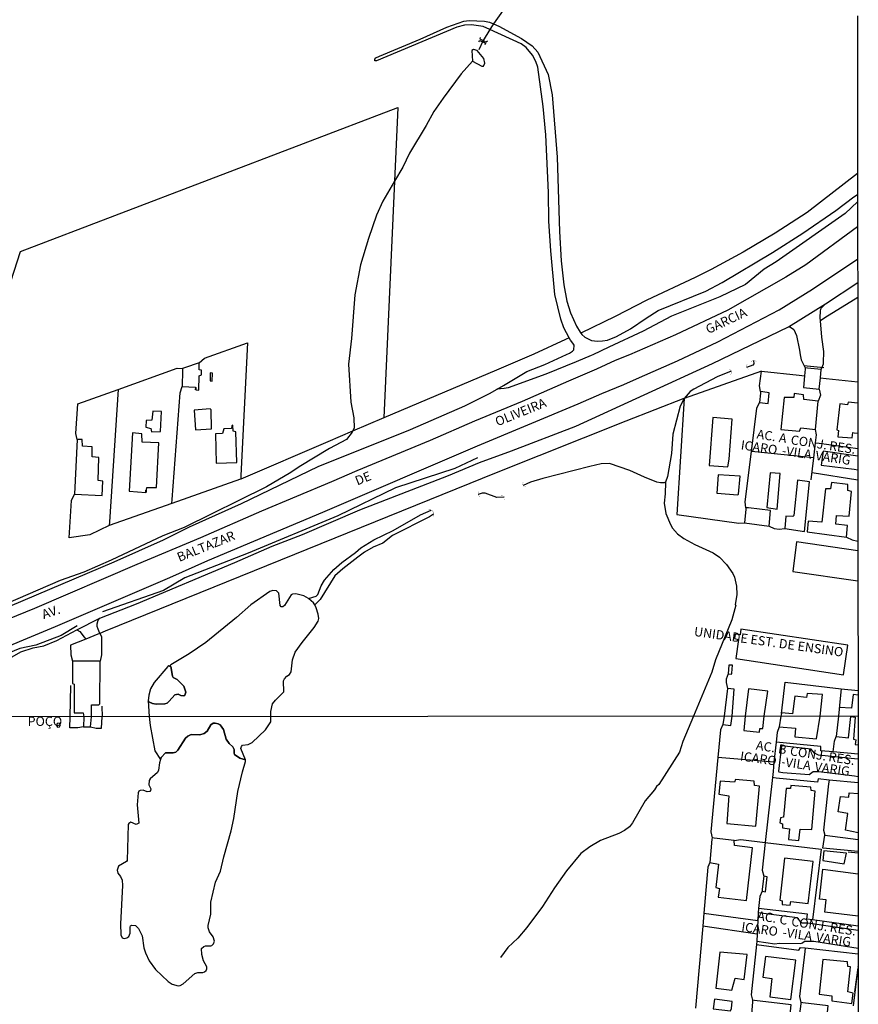
# Model space of a CAD drawing. Units: millimetres. Extents: x 187939 to 190371, y 1677049 to 1679834.
# Drawn here: x 190125 to 190352, y 1678093 to 1678360 of the extents above; entities that cross this region are included whole.
import ezdxf
from ezdxf.enums import TextEntityAlignment as Align

# ---------------------------------------------------------------- set-up
doc = ezdxf.new("R2010")
doc.units = ezdxf.units.MM
doc.header["$MEASUREMENT"] = 0
for name, color, linetype in [('V-ARROIO', 140, 'Continuous'), ('V-BANHADO', 102, 'Continuous'), ('V-BUEIRO', 10, 'Continuous'), ('V-CANTEIRO', 6, 'Continuous'), ('V-EDIFICACAO', 7, 'Continuous'), ('V-EDIFICACAO_IDENTIFICADA', 6, 'Continuous'), ('V-LAGOA', 210, 'Continuous'), ('V-LOTE', 30, 'Continuous'), ('V-NOME_DOS_LOGRADOUROS', 7, 'Continuous'), ('V-PONTE_VIADUTO_PASSARELA', 2, 'Continuous'), ('V-QUADRA', 2, 'Continuous'), ('V-REFERENCIA', 31, 'Continuous'), ('V-TALVEGUE', 90, 'Continuous'), ('V-TESTADA', 250, 'Continuous'), ('V-VALETA', 171, 'Continuous'), ('X-LIMITE_1000', 7, 'Continuous'), ('X-LIMITE_5000', 7, 'Continuous')]:
    doc.layers.add(name, color=color, linetype=linetype)

# ---------------------------------------------------------------- blocks, each defined once
blk = doc.blocks.new('305')
at = {"color": 0, "linetype": 'ByBlock', "lineweight": -2, "const_width": 0.05}
blk.add_lwpolyline([(0.73, 0.39, 0.60863), (-0.73, 0.38)], format="xyb", dxfattribs=at)

msp = doc.modelspace()

# ---------------------------------------------------------------- linework, layer by layer
at = {"layer": 'V-ARROIO'}
for points in [[(190247.66, 1678349.25), (190244.63, 1678345.75), (190239.67, 1678339.18), (190237.2, 1678335.57), (190235.08, 1678331.7), (190230.56, 1678324.19), (190228.7, 1678320.37), (190226.47, 1678316.59), (190223.27, 1678311.17), (190221.6, 1678307.32), (190219.38, 1678301.01), (190217.25, 1678293.85), (190215.7, 1678285.75), (190214.81, 1678273.85), (190213.97, 1678266.84), (190214.6, 1678256.58), (190215.45, 1678252.26), (190215.48, 1678249.51), (190215.11, 1678248.66), (190214.98, 1678248.36), (190213.47, 1678246.43), (190208.79, 1678243.93)], [(190323.97, 1678267.91), (190324.11, 1678266.97), (190323.83, 1678266.63), (190322.14, 1678265.99)], [(190203.14, 1678203.19), (190205.19, 1678203.84), (190205.61, 1678204.26), (190206.57, 1678206.68), (190207.47, 1678208.18), (190209.99, 1678211.03), (190212.14, 1678212.99), (190215.91, 1678215.7), (190217.32, 1678216.99), (190220.82, 1678219.18), (190226.13, 1678221.68), (190233.51, 1678225.95), (190236.45, 1678227.24)], [(190237.11, 1678226.13), (190235.99, 1678225.36), (190225.96, 1678220.28), (190223.34, 1678218.25), (190220.72, 1678217.13), (190218.37, 1678215.78), (190216.5, 1678214.45), (190212.41, 1678211.25), (190210.28, 1678209.34), (190206.24, 1678202.89), (190204.8, 1678201.43)]]:
    msp.add_lwpolyline(points, dxfattribs=at)
at = {"layer": 'V-BANHADO'}
msp.add_lwpolyline([(190161.34, 1678161.76), (190162.88, 1678159.46), (190162.88, 1678159.46), (190163.12, 1678160.02), (190164.3, 1678161.22), (190166.38, 1678161.27), (190167.08, 1678161.47), (190167.59, 1678161.94), (190169.72, 1678165.27), (190170.3, 1678165.77), (190171.23, 1678166.26), (190173.55, 1678166.12), (190174.73, 1678166.47), (190175.59, 1678167.1), (190176.6, 1678168.84), (190177.21, 1678169.29), (190177.73, 1678169.34), (190178.58, 1678169.17), (190179.12, 1678168.82), (190180.01, 1678167.58), (190180.79, 1678165.01), (190181.6, 1678163.82), (190182.6, 1678162.91), (190182.92, 1678162.15), (190182.89, 1678161.21), (190183.03, 1678160.84), (190184.42, 1678159.84), (190185.96, 1678159.35), (190185.96, 1678159.35), (190184.7, 1678162.41), (190184.88, 1678162.96), (190185.19, 1678163.31), (190186.76, 1678163.52), (190187.84, 1678164.08), (190191.46, 1678167.55), (190192.84, 1678169.65), (190192.86, 1678171.16), (190192.86, 1678171.16), (190192.86, 1678172.47), (190193.37, 1678174.54), (190194.16, 1678175.56), (190196.43, 1678177.85), (190196.3, 1678180.78), (190196.56, 1678181.35), (190197.22, 1678182.08), (190197.92, 1678182.57), (190198.39, 1678183.24), (190198.81, 1678186.53), (190199.53, 1678188.58), (190201.36, 1678191.27), (190204.63, 1678195.28), (190205.75, 1678197.07), (190205.91, 1678197.75), (190205.71, 1678198.93), (190205.24, 1678200.62), (190204.8, 1678201.43), (190204.8, 1678201.43), (190204.5, 1678201.98), (190203.24, 1678203.13), (190203.14, 1678203.19), (190203.14, 1678203.19), (190201.85, 1678203.92), (190199.68, 1678204.43), (190198.81, 1678204.36), (190198.44, 1678204.16), (190196.61, 1678201.33), (190196.15, 1678200.92), (190195.71, 1678200.9), (190195.46, 1678201.29), (190195.01, 1678204.6), (190194.39, 1678205.3), (190193.42, 1678205.38), (190192.62, 1678205.14), (190187.42, 1678201.47), (190183.56, 1678198), (190175.21, 1678191.24), (190170.65, 1678188.18), (190165.73, 1678185.2), (190165.38, 1678184.83), (190165.38, 1678184.83), (190165.67, 1678184.76), (190165.67, 1678184.76), (190166.14, 1678182.08), (190166.14, 1678182.08), (190166.37, 1678181.71), (190167.45, 1678181.15), (190167.45, 1678181.15), (190169.22, 1678179.41), (190169.81, 1678177.78), (190169.56, 1678176.97), (190169.56, 1678176.97), (190169.25, 1678176.7), (190169.25, 1678176.7), (190168.42, 1678176.79), (190167.72, 1678177.24), (190167.72, 1678177.24), (190166.79, 1678177.04), (190165.27, 1678175.3), (190165.27, 1678175.3), (190164.7, 1678174.78), (190164.7, 1678174.78), (190164.11, 1678174.53), (190164.11, 1678174.53), (190161.71, 1678174.49), (190161.71, 1678174.49), (190160.7, 1678174.68), (190160.7, 1678174.68), (190159.75, 1678175.12), (190159.59, 1678175.38), (190159.59, 1678175.38), (190159.82, 1678171.09), (190159.82, 1678171.09), (190160.07, 1678168.68), (190161.34, 1678161.76)], close=True, dxfattribs=at)
at = {"layer": 'V-CANTEIRO', "lineweight": -2}
for points in [[(190352.3, 1678304.23), (190352.3, 1678304.23), (190338.27, 1678293.84), (190332.78, 1678290.49), (190317.05, 1678281.58), (190302.81, 1678274.83), (190290.34, 1678269.41), (190286.47, 1678267.85), (190281.32, 1678265.53), (190273.75, 1678262.21), (190261.14, 1678256.73), (190248.19, 1678251.41), (190236.14, 1678246.15), (190216.21, 1678237.91), (190209.38, 1678234.91), (190190.36, 1678226.97), (190173.79, 1678219.64), (190156.47, 1678212.47), (190128.64, 1678200.46), (190101.22, 1678189.31)], [(190114.06, 1678187.14), (190134.41, 1678195.61), (190165.4, 1678208.87), (190175.77, 1678213.5), (190207, 1678226.63), (190249.03, 1678244.66), (190276.41, 1678256.08), (190282.79, 1678258.92), (190288.74, 1678261.39), (190293.01, 1678263.27), (190303.35, 1678267.81), (190314.28, 1678272.94), (190331.02, 1678281.67), (190340, 1678287.24), (190351.3, 1678294.75), (190352.3, 1678295.42)]]:
    msp.add_lwpolyline(points, dxfattribs=at)
at = {"layer": 'V-EDIFICACAO'}
for points in [[(190168.89, 1678265.73), (190168.88, 1678265.12), (190168.82, 1678260.83), (190172.38, 1678260.63), (190172.45, 1678259.9), (190172.49, 1678260.52), (190172.51, 1678259.9), (190173.31, 1678259.83), (190173.43, 1678263.7), (190174.04, 1678264), (190174.05, 1678265.22), (190173.4, 1678265.36), (190173.39, 1678267.27), (190169.42, 1678265.91), (190168.89, 1678265.73)], [(190337.9, 1678263.73), (190337.63, 1678260.55), (190341.89, 1678260.05), (190342.21, 1678263.18), (190342.43, 1678265.46), (190338.71, 1678265.78), (190338.07, 1678265.83), (190338.04, 1678265.49)], [(190176.37, 1678264.48), (190176.4, 1678262.3), (190176.94, 1678262.23), (190177.05, 1678264.43), (190176.37, 1678264.48)], [(190325.91, 1678259.4), (190325.87, 1678258.97), (190325.61, 1678256.41), (190328, 1678256.17), (190328.29, 1678259.11), (190326.53, 1678259.32), (190325.91, 1678259.4)], [(190335.05, 1678258.89), (190334.99, 1678257.8), (190332.32, 1678257.82), (190331.39, 1678249.1), (190336.53, 1678248.68), (190336.85, 1678249.55), (190340.87, 1678249.15), (190341.6, 1678256.82), (190337.67, 1678257.28), (190337.62, 1678258.56), (190335.05, 1678258.89)], [(190160.84, 1678254.12), (190160.59, 1678251.66), (190159.02, 1678251.58), (190158.94, 1678249.79), (190160.28, 1678249.35), (190160.5, 1678248.51), (190162.93, 1678248.61), (190163.22, 1678253.99), (190160.84, 1678254.12)], [(190172.07, 1678254.4), (190172.4, 1678249.07), (190176.76, 1678249.3), (190176.64, 1678254.43), (190176.37, 1678254.69), (190172.07, 1678254.4)], [(190312.97, 1678252.42), (190311.93, 1678239.35), (190317.06, 1678238.93), (190317.36, 1678241.09), (190318.21, 1678251.96), (190312.97, 1678252.42)], [(190180.14, 1678249.3), (190179.73, 1678248.03), (190177.89, 1678247.98), (190178.06, 1678239.99), (190183.61, 1678240.12), (190183.37, 1678248.47), (190182.62, 1678248.62), (190182.53, 1678250.26), (190182.29, 1678250.14), (190182.15, 1678249.36), (190180.14, 1678249.3)], [(190144.34, 1678241.68), (190144.34, 1678244.41), (190141.68, 1678244.59), (190141.66, 1678246.38), (190140.24, 1678246.36), (190139.54, 1678231.58), (190147.1, 1678231.19), (190147.28, 1678235.11), (190145.96, 1678235.26), (190146.17, 1678241.5), (190144.34, 1678241.68)], [(190155.32, 1678248.24), (190154.38, 1678232.35), (190158.92, 1678232.02), (190158.96, 1678232.6), (190159, 1678232.02), (190159.2, 1678233.34), (190161.85, 1678233.32), (190162.41, 1678245.45), (190157.88, 1678245.7), (190157.85, 1678247.94), (190155.32, 1678248.24)], [(190314.44, 1678236.83), (190314.08, 1678231.8), (190319.74, 1678231.35), (190319.97, 1678231.57), (190320.39, 1678236.4), (190314.44, 1678236.83)], [(190328.53, 1678237.35), (190327.65, 1678227.91), (190330.47, 1678227.51), (190331.25, 1678237.15), (190328.53, 1678237.35)], [(190334.92, 1678225.71), (190334.65, 1678225.44), (190332.83, 1678225.57), (190332.49, 1678222.24), (190337.83, 1678221.44), (190339.21, 1678234.94), (190335.93, 1678235.37), (190334.92, 1678225.71)], [(190345.22, 1678234.71), (190344.97, 1678233.02), (190343.58, 1678233.02), (190342.53, 1678223.96), (190338.9, 1678224.22), (190338.59, 1678221.35), (190349.26, 1678219.82), (190349.58, 1678223), (190346.37, 1678223.4), (190346.58, 1678225.76), (190349.97, 1678225.56), (190350.67, 1678232.24), (190349.62, 1678232.5), (190349.64, 1678234.19), (190345.22, 1678234.71)], [(190321.92, 1678227.87), (190321.89, 1678227.5), (190321.55, 1678223.78), (190328.25, 1678222.85), (190328.63, 1678227.08), (190322.63, 1678227.79), (190321.92, 1678227.87)], [(190142.05, 1678171.07), (190141.99, 1678168.31), (190143.91, 1678168.28), (190144.14, 1678171.07), (190144.16, 1678174.27), (190146.12, 1678174.33), (190146.43, 1678174.59), (190146.51, 1678186.21), (190139.55, 1678186.2), (190138.96, 1678186.2), (190138.96, 1678185.9), (190138.97, 1678180.1), (190139.48, 1678179.95), (190139.42, 1678172.12), (190141.86, 1678172.1)], [(190317.33, 1678185.05), (190317.11, 1678182.75), (190317.99, 1678182.6), (190318.16, 1678182.86), (190318.34, 1678185.04), (190317.33, 1678185.05)], [(190316.06, 1678171.23), (190315.72, 1678168.94), (190317.86, 1678168.72), (190318.18, 1678171.23), (190318.76, 1678178.6), (190316.98, 1678178.78)], [(190321.74, 1678171.23), (190321.34, 1678167.32), (190325.62, 1678166.88), (190325.72, 1678167.88), (190326.58, 1678167.88), (190326.87, 1678171.24), (190327.88, 1678178.01), (190322.69, 1678178.62)], [(190331.41, 1678171.24), (190331.01, 1678168.28), (190335.39, 1678167.97), (190335.2, 1678165.61), (190341.11, 1678165.08), (190342.1, 1678171.25), (190342.72, 1678177.11), (190338.63, 1678177.42), (190338.42, 1678176.31), (190335.23, 1678176.65), (190334.62, 1678171.83), (190331.62, 1678172.09), (190331.58, 1678171.92)], [(190134.93, 1678168.27), (190135.49, 1678168.29), (190135.78, 1678168.89), (190135.67, 1678169.09), (190135.33, 1678169.28), (190134.84, 1678169.19), (190134.63, 1678168.72), (190134.93, 1678168.27)], [(190319.09, 1678153.99), (190318.88, 1678153.31), (190314.91, 1678153.57), (190314.62, 1678149.98), (190317.35, 1678149.6), (190316.74, 1678142.07), (190324.67, 1678141.35), (190325.61, 1678152.23), (190324.32, 1678152.4), (190324.19, 1678153.55), (190319.09, 1678153.99)], [(190334.19, 1678152.42), (190334.08, 1678151.55), (190332.9, 1678151.53), (190332.19, 1678143.75), (190331.37, 1678143.63), (190331.2, 1678142.22), (190331.86, 1678141.96), (190331.9, 1678140.84), (190333.75, 1678140.59), (190333.53, 1678137.66), (190336.35, 1678137.44), (190336.71, 1678140.54), (190339.83, 1678140.42), (190340.75, 1678150.8), (190339.63, 1678151.01), (190339.6, 1678151.91), (190334.19, 1678152.42)], [(190312.76, 1678138.16), (190312.73, 1678137.76), (190312.17, 1678131.41), (190314.46, 1678131.01), (190313.75, 1678124.66), (190314.76, 1678124.43), (190314.45, 1678122), (190322.08, 1678121.1), (190323.78, 1678135.42), (190318.89, 1678136.05), (190318.75, 1678137.41), (190313.35, 1678138.09), (190312.76, 1678138.16)], [(190343.15, 1678134.64), (190342.84, 1678132), (190348.66, 1678131.08), (190349.24, 1678133.96), (190343.15, 1678134.64)], [(190332.42, 1678132.62), (190331.15, 1678121.21), (190331.79, 1678121.08), (190331.84, 1678120.08), (190333.94, 1678119.87), (190334.11, 1678120.84), (190338.86, 1678120.34), (190340.2, 1678131.72), (190332.42, 1678132.62)], [(190326.32, 1678123.67), (190326.78, 1678123.6), (190327.28, 1678123.52), (190327.73, 1678127.6), (190326.8, 1678127.78), (190326.38, 1678124.19), (190326.32, 1678123.67)], [(190314.87, 1678107.12), (190313.81, 1678097.29), (190318.15, 1678096.8), (190319.06, 1678100.04), (190321.51, 1678099.68), (190322.25, 1678106.43), (190314.87, 1678107.12)], [(190327.26, 1678105.89), (190326.58, 1678100.27), (190328.97, 1678099.96), (190328.47, 1678094.95), (190334.19, 1678094.27), (190335.52, 1678104.89), (190327.26, 1678105.89)], [(190342.84, 1678105.14), (190341.85, 1678095.69), (190345.3, 1678095.21), (190345.33, 1678093.83), (190350.75, 1678093.14), (190351.09, 1678095.96), (190349.67, 1678096.27), (190350.4, 1678103.07), (190349.61, 1678103.23), (190349.59, 1678104.46), (190342.84, 1678105.14)], [(190313.41, 1678094.3), (190313.02, 1678091.71), (190317.73, 1678091.16), (190318.03, 1678091.74), (190318.25, 1678093.67), (190313.41, 1678094.3)], [(190323.76, 1678094.03), (190323.71, 1678093.48), (190323.44, 1678090.29), (190333.9, 1678089.27), (190334.26, 1678092.75), (190324.29, 1678093.97), (190323.76, 1678094.03)], [(190336.89, 1678093.39), (190336.84, 1678093.01), (190336.33, 1678088.97), (190343.84, 1678088.1), (190344.32, 1678092.54), (190337.41, 1678093.33), (190336.89, 1678093.39)]]:
    msp.add_lwpolyline(points, close=True, dxfattribs=at)
for points in [[(190352.34, 1678256.28), (190352.33, 1678256.28), (190349.72, 1678256.54), (190349.57, 1678255.84), (190347.48, 1678256.08), (190346.68, 1678249), (190347.12, 1678248.81), (190346.94, 1678247.17), (190350.81, 1678246.82), (190351.02, 1678248.26), (190351.34, 1678248.22), (190352.35, 1678248.11)], [(190352.37, 1678216.13), (190352.37, 1678216.13), (190335.67, 1678218.55), (190334.69, 1678210.51), (190352.38, 1678208.02)], [(190352.4, 1678176.96), (190351.05, 1678177.13), (190350.63, 1678173.37), (190347.31, 1678173.6), (190347.26, 1678173.13), (190347.08, 1678171.26), (190346.46, 1678165.7), (190349.86, 1678165.35), (190350.43, 1678171.14), (190351.66, 1678170.97), (190351.13, 1678164.97), (190351.85, 1678164.82), (190351.61, 1678163.49), (190352.42, 1678163.43)], [(190352.44, 1678139.5), (190349.01, 1678140.2), (190349.61, 1678144.8), (190347, 1678145.2), (190347.65, 1678149.4), (190349.9, 1678149.25), (190350, 1678150.38), (190352.42, 1678150.2)], [(190352.47, 1678134.44), (190352.47, 1678134.44), (190342.87, 1678135.33), (190343.36, 1678138.86), (190352.44, 1678137.73)], [(190352.46, 1678116.9), (190343.36, 1678117.96), (190343.77, 1678121.29), (190341.92, 1678121.53), (190342.83, 1678129.64), (190352.45, 1678128.33)]]:
    msp.add_lwpolyline(points, dxfattribs=at)
at = {"layer": 'V-EDIFICACAO_IDENTIFICADA'}
msp.add_lwpolyline([(190348.46, 1678182.46), (190349.66, 1678190.52), (190320.57, 1678194.87), (190320.36, 1678193.29), (190319.01, 1678193.46), (190318.85, 1678192.29), (190319.89, 1678192.03), (190319.23, 1678186.93), (190319.23, 1678186.93), (190348.46, 1678182.46)], close=True, dxfattribs=at)
at = {"layer": 'V-LAGOA'}
for points in [[(190250.16, 1678347.81), (190250.68, 1678347.84), (190250.99, 1678348.65), (190250.72, 1678349.9), (190248.97, 1678352.07), (190248.97, 1678352.07), (190247.9, 1678352.37), (190247.49, 1678352.12), (190247.66, 1678349.25), (190247.66, 1678349.25), (190250.16, 1678347.81)], [(190164.11, 1678174.53), (190164.7, 1678174.78), (190165.27, 1678175.3), (190166.79, 1678177.04), (190167.72, 1678177.24), (190168.42, 1678176.79), (190169.25, 1678176.7), (190169.56, 1678176.97), (190169.81, 1678177.78), (190169.22, 1678179.41), (190167.45, 1678181.15), (190166.37, 1678181.71), (190166.14, 1678182.08), (190165.67, 1678184.76), (190165.38, 1678184.83), (190165.38, 1678184.83), (190165.18, 1678184.88), (190164.9, 1678184.74), (190161.18, 1678180.39), (190160.18, 1678178.64), (190159.69, 1678176.91), (190159.59, 1678175.38), (190159.59, 1678175.38), (190159.75, 1678175.12), (190160.7, 1678174.68), (190161.71, 1678174.49), (190164.11, 1678174.53)], [(190156.14, 1678114.34), (190156.94, 1678113.55), (190157.94, 1678111.54), (190158.4, 1678108.3), (190158.82, 1678106.88), (190159.8, 1678104.73), (190161.59, 1678102.35), (190164.99, 1678099.1), (190166.08, 1678098.38), (190167.67, 1678097.97), (190168.28, 1678098.07), (190169.09, 1678098.51), (190172.26, 1678101.32), (190173.09, 1678101.59), (190174.38, 1678101.59), (190174.89, 1678101.77), (190175.29, 1678102.09), (190175.48, 1678102.56), (190175.46, 1678103.14), (190174.63, 1678104.75), (190174.09, 1678106.43), (190174.07, 1678108.06), (190174.69, 1678108.62), (190175.16, 1678108.78), (190176.54, 1678108.78), (190176.87, 1678108.93), (190177.34, 1678109.32), (190177.6, 1678110.07), (190177.18, 1678111.3), (190176.18, 1678112.59), (190175.89, 1678113.68), (190175.89, 1678114.38), (190176.54, 1678117.44), (190176.61, 1678120.65), (190177.88, 1678126.14), (190179.25, 1678129.07), (190180.12, 1678133.01), (190182.07, 1678140.06), (190182.83, 1678143.39), (190183.94, 1678150.71), (190185.16, 1678156.07), (190186.02, 1678158.89), (190185.96, 1678159.35), (190185.96, 1678159.35), (190184.42, 1678159.84), (190183.03, 1678160.84), (190182.89, 1678161.21), (190182.92, 1678162.15), (190182.6, 1678162.91), (190181.6, 1678163.82), (190180.79, 1678165.01), (190180.01, 1678167.58), (190179.12, 1678168.82), (190178.58, 1678169.17), (190177.73, 1678169.34), (190177.21, 1678169.29), (190176.6, 1678168.84), (190175.59, 1678167.1), (190174.73, 1678166.47), (190173.55, 1678166.12), (190171.23, 1678166.26), (190170.3, 1678165.77), (190169.72, 1678165.27), (190167.59, 1678161.94), (190167.08, 1678161.47), (190166.38, 1678161.27), (190164.3, 1678161.22), (190163.12, 1678160.02), (190162.88, 1678159.46), (190162.88, 1678159.46), (190162.6, 1678158.54), (190162.35, 1678156.5), (190162.06, 1678155.91), (190160.12, 1678154.23), (190159.8, 1678153.75), (190159.76, 1678152.57), (190160.25, 1678151.43), (190160.2, 1678151.04), (190159.97, 1678150.75), (190159.31, 1678150.66), (190158.18, 1678151.07), (190157.38, 1678151.04), (190157.01, 1678150.8), (190156.81, 1678150.39), (190156.6, 1678147.09), (190156.98, 1678142.15), (190156.33, 1678141.75), (190154.84, 1678142.46), (190154.29, 1678142.07), (190154.13, 1678141.74), (190153.81, 1678132.04), (190153.65, 1678131.69), (190151.53, 1678130.44), (190151.1, 1678129.37), (190151.32, 1678128.6), (190152, 1678127.66), (190152.46, 1678126.62), (190152.59, 1678125.19), (190152.05, 1678114.77), (190152.14, 1678111.83), (190152.52, 1678111.01), (190152.99, 1678110.81), (190153.77, 1678111.02), (190154.27, 1678111.38), (190154.63, 1678112.24), (190154.66, 1678113.88), (190154.79, 1678114.23), (190155.12, 1678114.43), (190156.14, 1678114.34)]]:
    msp.add_lwpolyline(points, close=True, dxfattribs=at)
at = {"layer": 'V-LOTE'}
msp.add_line((190352.44, 1678134.01), (190349.75, 1678134.29), dxfattribs=at)
for points in [[(190117.92, 1678276.11), (190124.89, 1678297.52), (190227.36, 1678336.64), (190226.47, 1678316.59)], [(190352.28, 1678318.65), (190338.55, 1678308.04), (190329.87, 1678302.45), (190321.19, 1678297.32), (190312.49, 1678292.58), (190308.16, 1678290.41), (190295.06, 1678284.23), (190286.4, 1678279.81), (190277.13, 1678275.31)], [(190226.47, 1678316.59), (190223.61, 1678252.26)], [(190352.31, 1678285.01), (190343.4, 1678279.42), (190342.19, 1678278.69)], [(190173.39, 1678267.27), (190174.83, 1678268.48), (190186.54, 1678272.64), (190184.76, 1678236.6), (190184.71, 1678235.6)], [(190273.96, 1678274.07), (190272.96, 1678273.61), (190264.34, 1678269.61), (190254.23, 1678265.21), (190223.61, 1678252.26)], [(190151.38, 1678260.02), (190167.42, 1678265.76), (190168.89, 1678265.73)], [(190326.2, 1678264.93), (190305.18, 1678257.55)], [(190325.91, 1678259.4), (190325.67, 1678260.97), (190326.2, 1678264.93)], [(190326.2, 1678264.93), (190336.41, 1678263.88), (190337.9, 1678263.73)], [(190342.21, 1678263.18), (190343.74, 1678263), (190352.32, 1678262.07)], [(190140.24, 1678246.36), (190139.92, 1678248.01), (190140.45, 1678256.1), (190151.38, 1678260.02)], [(190151.38, 1678260.02), (190149.03, 1678224.03), (190148.96, 1678223.03)], [(190165.99, 1678229.01), (190166.06, 1678230.06), (190168.21, 1678259.07), (190168.82, 1678260.83)], [(190341.89, 1678260.05), (190342.22, 1678258.45), (190342.22, 1678258.44), (190341.6, 1678256.82)], [(190305.18, 1678257.55), (190305.04, 1678257.5), (190289.31, 1678251.41), (190254.09, 1678237.36), (190147.88, 1678194.29), (190146.43, 1678193.7)], [(190305.18, 1678257.55), (190303.22, 1678226.04), (190320.02, 1678223.64), (190321.55, 1678223.78)], [(190323.44, 1678243.17), (190324.89, 1678254.88), (190325.61, 1678256.41)], [(190223.61, 1678252.26), (190215.11, 1678248.66)], [(190215.11, 1678248.66), (190208.33, 1678245.79), (190184.71, 1678235.6)], [(190340.84, 1678245.51), (190341.09, 1678247.68), (190340.87, 1678249.15)], [(190321.92, 1678227.87), (190321.75, 1678229.5), (190323.44, 1678243.17)], [(190340.37, 1678241.39), (190339.37, 1678241.5), (190323.44, 1678243.17)], [(190340.37, 1678241.39), (190340.84, 1678245.51)], [(190340.84, 1678245.51), (190341.84, 1678245.38), (190352.34, 1678243.93)], [(190339.7, 1678235.48), (190340.37, 1678241.39)], [(190184.71, 1678235.6), (190184.67, 1678235.58), (190165.99, 1678229.01)], [(190339.92, 1678237.4), (190352.33, 1678235.44), (190352.33, 1678235.44)], [(190138.06, 1678219.67), (190138.76, 1678229.86), (190139.54, 1678231.58)], [(190165.99, 1678229.01), (190148.96, 1678223.03)], [(190148.96, 1678223.03), (190148.94, 1678223.02), (190143.68, 1678220.46), (190138.06, 1678219.67)], [(190328.25, 1678222.85), (190329.64, 1678222.2), (190331, 1678222.01), (190332.49, 1678222.24)], [(190349.26, 1678219.82), (190350.85, 1678219.16), (190352.37, 1678218.75)], [(190146.43, 1678193.7), (190145.88, 1678193.48), (190142.61, 1678192.15)], [(190146.43, 1678193.7), (190146.88, 1678192.87), (190146.86, 1678187.9), (190146.51, 1678186.21)], [(190142.61, 1678192.15), (190138.49, 1678190.48)], [(190138.49, 1678190.48), (190138.53, 1678187.9), (190138.96, 1678186.2)], [(190317.11, 1678182.75), (190316.57, 1678181.25), (190316.54, 1678180.41), (190316.98, 1678178.78)], [(190138.34, 1678171.07), (190138.52, 1678179.55)], [(190331.58, 1678171.92), (190331.77, 1678173.52), (190332.6, 1678180.48), (190347.82, 1678178.64)], [(190347.82, 1678178.64), (190347.46, 1678175.13), (190347.26, 1678173.13)], [(190347.82, 1678178.64), (190352.4, 1678178.23)], [(190146.97, 1678173.91), (190147.03, 1678171.08)], [(190141.99, 1678168.31), (190140.45, 1678168.02), (190138.24, 1678168.03), (190138.34, 1678171.07)], [(190143.91, 1678168.28), (190145.46, 1678167.95), (190146.84, 1678167.93), (190147.03, 1678171.08)], [(190315.72, 1678168.94), (190315.04, 1678167.5), (190314.34, 1678159.98)], [(190331.01, 1678168.28), (190330.43, 1678166.82), (190330.15, 1678164.17)], [(190345.68, 1678161.52), (190345.98, 1678164.43), (190346.46, 1678165.7)], [(190330.15, 1678164.17), (190329.57, 1678158.68)], [(190342.33, 1678162.94), (190330.15, 1678164.17)], [(190342.27, 1678161.78), (190342.33, 1678162.94)], [(190345.68, 1678161.52), (190342.27, 1678161.78)], [(190352.41, 1678160.9), (190345.68, 1678161.52)], [(190314.34, 1678159.98), (190312.44, 1678139.76), (190312.76, 1678138.16)], [(190329.57, 1678158.68), (190328.57, 1678158.77), (190315.37, 1678159.89), (190314.34, 1678159.98)], [(190329.57, 1678158.68), (190329.31, 1678156.16)], [(190329.31, 1678156.16), (190329.13, 1678154.51)], [(190329.13, 1678154.51), (190327.2, 1678136.88)], [(190344.53, 1678153.85), (190341.56, 1678154.15), (190341.44, 1678153.27), (190330.13, 1678154.41), (190329.13, 1678154.51)], [(190344.53, 1678153.85), (190344.42, 1678152.85), (190343.01, 1678140.24), (190343.36, 1678138.86)], [(190352.43, 1678153.07), (190344.53, 1678153.85)], [(190318.75, 1678137.41), (190320.55, 1678137.67), (190327.2, 1678136.88)], [(190327.2, 1678136.88), (190326.38, 1678129.33), (190326.8, 1678127.78)], [(190327.2, 1678136.88), (190342.39, 1678135.08)], [(190342.39, 1678135.08), (190340.01, 1678115.84)], [(190312.17, 1678131.41), (190311.6, 1678130.17), (190310.51, 1678117.69)], [(190326.32, 1678123.67), (190325.69, 1678122.19), (190325.41, 1678118.97)], [(190310.51, 1678117.69), (190310.2, 1678114.13)], [(190310.51, 1678117.69), (190325.19, 1678115.7)], [(190325.41, 1678118.97), (190325.3, 1678117.77)], [(190338.68, 1678117.42), (190325.41, 1678118.97)], [(190338.5, 1678116.03), (190338.68, 1678117.42)], [(190340.01, 1678115.84), (190338.5, 1678116.03)], [(190352.46, 1678114.19), (190340.01, 1678115.84)], [(190310.2, 1678114.13), (190308.26, 1678091.87)], [(190324.99, 1678112), (190310.2, 1678114.13)], [(190324.88, 1678110.05), (190324.79, 1678109.18)], [(190324.79, 1678109.18), (190323.39, 1678095.48), (190323.76, 1678094.03)], [(190324.79, 1678109.18), (190336.3, 1678107.66)], [(190336.3, 1678107.66), (190336.78, 1678108.38)], [(190338.02, 1678108.24), (190337.91, 1678107.24), (190336.52, 1678095.01), (190336.89, 1678093.39)], [(190336.78, 1678108.38), (190338.02, 1678108.24)], [(190338.02, 1678108.24), (190352.47, 1678106.62)], [(190351.58, 1678096.35), (190352.47, 1678102.86)], [(190352.47, 1678103.14), (190352.47, 1678103.15)]]:
    msp.add_lwpolyline(points, dxfattribs=at)
at = {"layer": 'V-PONTE_VIADUTO_PASSARELA'}
for points in [[(190249.77, 1678355.66), (190249.69, 1678355.25), (190250.59, 1678354.8)], [(190249.41, 1678354.45), (190249.63, 1678354.81), (190250.2, 1678354.55)], [(190250.2, 1678354.55), (190250.67, 1678354.33)], [(190250.59, 1678354.8), (190250.96, 1678354.62)], [(190250.67, 1678354.33), (190251.03, 1678354.17)], [(190250.96, 1678354.62), (190251.03, 1678354.58)], [(190251.03, 1678354.58), (190251.34, 1678354.42), (190251.75, 1678354.75)], [(190251.03, 1678354.17), (190251.18, 1678354.1), (190251.03, 1678353.69)]]:
    msp.add_lwpolyline(points, dxfattribs=at)
at = {"layer": 'V-QUADRA'}
for points in [[(190121.94, 1678201.15), (190150.29, 1678213.14), (190163.75, 1678219.11), (190170.82, 1678222.64), (190184.89, 1678229.01), (190205.77, 1678239.04), (190230.85, 1678249.11), (190245.57, 1678255.56), (190252.47, 1678258.98), (190256.05, 1678261.1), (190262.42, 1678264.86), (190267.29, 1678266.8), (190273.2, 1678269.5), (190273.98, 1678269.9), (190274.87, 1678270.36), (190275.21, 1678270.74), (190275.33, 1678272.04), (190274.91, 1678272.61), (190274.33, 1678273.4), (190273.96, 1678274.07), (190272.52, 1678276.71), (190271.62, 1678279.06), (190270.08, 1678285.83), (190268.93, 1678297.63), (190268.45, 1678305.73), (190268.28, 1678313.53), (190267.56, 1678329.18), (190266.83, 1678336.92), (190265.41, 1678347.56), (190264.89, 1678349.08), (190263.95, 1678350.87), (190262.29, 1678352.89), (190260.91, 1678353.89), (190252.41, 1678357.82), (190250.6, 1678358.66), (190247.43, 1678359.05), (190245.48, 1678358.96), (190243.43, 1678358.44), (190221.57, 1678349.28), (190221.15, 1678349.27), (190221.14, 1678349.46), (190221.13, 1678349.76), (190221.43, 1678350.09), (190222.4, 1678350.59), (190233.48, 1678355.21), (190240.71, 1678358.41), (190245.34, 1678360.09), (190246.77, 1678360.26), (190250.95, 1678360.1), (190252.27, 1678359.79), (190253.36, 1678359.32), (190254.79, 1678358.69), (190260.99, 1678355.4), (190263.9, 1678353.33), (190265.38, 1678351.62), (190268.24, 1678345.56), (190269.27, 1678340.04), (190270.63, 1678323.15), (190271.31, 1678302.89), (190271.76, 1678294.93), (190272.52, 1678288.39), (190273.25, 1678283.99), (190274.29, 1678280.85), (190275.95, 1678277.19), (190276.96, 1678275.56), (190277.4, 1678274.89), (190278.19, 1678274.19), (190278.37, 1678274.1), (190280.04, 1678273.26), (190281.61, 1678273.09), (190283, 1678273.25), (190284.3, 1678273.4), (190286.77, 1678274.41), (190290.61, 1678276.51), (190294.81, 1678279.4), (190298.12, 1678281.42), (190311.02, 1678286.75), (190315.45, 1678289.05), (190329.14, 1678297.21), (190337.44, 1678302.48), (190346.36, 1678308.62), (190351.28, 1678312.35), (190352.28, 1678313)], [(190114.48, 1678182.74), (190124.97, 1678188.73), (190128.31, 1678189.77), (190131.25, 1678190.3), (190134.76, 1678191.82), (190140.14, 1678194.68), (190146.45, 1678197.83), (190156.35, 1678201.72), (190183.06, 1678212.95), (190193.27, 1678217.42), (190201.49, 1678220.59), (190217.02, 1678227.26), (190241.14, 1678236.6), (190249.61, 1678240.11), (190258.27, 1678243.28), (190275.74, 1678250.06), (190312.91, 1678267.02), (190333.55, 1678277.02), (190343.54, 1678283.3), (190352.31, 1678289.03)], [(190352.34, 1678241.84), (190342.93, 1678243.22), (190342.65, 1678241.34), (190342.36, 1678239.4), (190351.35, 1678238.35), (190352.35, 1678238.16)], [(190352.42, 1678159.52), (190351.42, 1678159.62), (190341.71, 1678160.61), (190340.54, 1678161.15), (190339.65, 1678162.27), (190331.62, 1678163.13), (190330.76, 1678156.26), (190330.93, 1678156.07), (190331.96, 1678155.93), (190339.14, 1678155.36), (190340.23, 1678156.16), (190341.74, 1678156.16), (190351.42, 1678155.01), (190352.42, 1678154.82)], [(190352.45, 1678112.95), (190352.45, 1678112.95), (190338.64, 1678115), (190337.32, 1678115), (190336.97, 1678115.15), (190335.95, 1678116.39), (190325.3, 1678117.77), (190325.19, 1678115.7), (190325.09, 1678114), (190324.99, 1678112), (190324.88, 1678110.05), (190329.82, 1678109.33), (190330.98, 1678109.57), (190336.76, 1678109.42), (190337.3, 1678109.63), (190337.88, 1678110.1), (190340.39, 1678110.04), (190352.46, 1678108.16), (190352.47, 1678108.16)]]:
    msp.add_lwpolyline(points, dxfattribs=at)
at = {"layer": 'V-REFERENCIA', "lineweight": -2}
msp.add_lwpolyline([(190342.19, 1678278.69), (190342.13, 1678279.44), (190342.21, 1678281.39), (190342.42, 1678282.09), (190343.54, 1678283.3)], dxfattribs=at)
at = {"layer": 'V-REFERENCIA'}
for points in [[(190343.03, 1678266.96), (190343.07, 1678267.21), (190343.09, 1678270.28), (190342.56, 1678274.21), (190342.19, 1678278.69)], [(190333.55, 1678277.02), (190334.09, 1678276.94), (190334.92, 1678276.29), (190335.69, 1678274.63), (190336.55, 1678270.71), (190336.66, 1678269.37), (190336.99, 1678268.08), (190337.26, 1678267.49), (190338.07, 1678265.83)], [(190342.43, 1678265.46), (190343.03, 1678266.96)], [(190146.14, 1678194.41), (190145.96, 1678194.87), (190145.69, 1678195.54), (190145.66, 1678196.27), (190146.01, 1678197.35), (190146.45, 1678197.83)], [(190140.14, 1678194.68), (190141.03, 1678194.19), (190142.17, 1678192.71)], [(190142.17, 1678192.71), (190142.61, 1678192.15)], [(190146.43, 1678193.7), (190146.14, 1678194.41)]]:
    msp.add_lwpolyline(points, dxfattribs=at)
at = {"layer": 'V-TALVEGUE'}
for points in [[(190317.96, 1678264.93), (190314.14, 1678263.46), (190307.77, 1678260.12), (190306.77, 1678259.48), (190305.18, 1678257.55), (190304.12, 1678255.46), (190302.13, 1678247.86), (190301.72, 1678242.57), (190300.61, 1678236.32), (190300.1, 1678234.81), (190300.03, 1678231.63), (190299.78, 1678229.07), (190300.17, 1678226.33), (190301.43, 1678223.3), (190302.01, 1678222.31), (190303.34, 1678220.75), (190305.1, 1678219.5), (190308.06, 1678217.88), (190313.02, 1678215.63), (190314.79, 1678214.39), (190316.68, 1678212.47), (190318.42, 1678210), (190318.82, 1678208.96), (190319.38, 1678206.59), (190319.45, 1678204.26), (190319.07, 1678201.47), (190319.17, 1678201.39), (190318.16, 1678197.42), (190313.69, 1678186.54), (190312.67, 1678183.18), (190307.75, 1678171.22), (190304.83, 1678164.34), (190303.93, 1678161.46), (190298.27, 1678152.65), (190297.66, 1678152.08), (190297.13, 1678151.22), (190294.59, 1678148.19), (190291.15, 1678142.27), (190290.35, 1678141.17), (190288.97, 1678140.17), (190287.43, 1678139.38), (190282.4, 1678137.39), (190279.55, 1678135.7), (190277.08, 1678133.93), (190273.23, 1678129.21), (190269.95, 1678124.58), (190266.67, 1678119.46), (190262.45, 1678113.79), (190260, 1678110.9), (190257.25, 1678108.34), (190255.23, 1678105.63)], [(190300.1, 1678234.81), (190299.73, 1678234.62), (190298.75, 1678234.58), (190297.75, 1678234.85), (190294.4, 1678236.13), (190290.38, 1678237.96), (190284.88, 1678239.84), (190282.64, 1678239.78), (190279.51, 1678239.07), (190266.79, 1678235.77), (190263.38, 1678234.77), (190261.45, 1678233.89)], [(190256.24, 1678230.72), (190254.32, 1678230.63), (190251.11, 1678231.79), (190250.32, 1678231.82), (190249.19, 1678231.47)]]:
    msp.add_lwpolyline(points, dxfattribs=at)
at = {"layer": 'V-TESTADA'}
for points in [[(190337.71, 1678266.49), (190343.15, 1678265.93)], [(190351.13, 1678092.48), (190352.47, 1678102.86)]]:
    msp.add_lwpolyline(points, dxfattribs=at)
at = {"layer": 'V-VALETA'}
for points in [[(190257.54, 1678365.25), (190253.36, 1678359.32), (190252.98, 1678358.78), (190252.97, 1678358.77), (190252.41, 1678357.82), (190250.59, 1678354.8), (190249.36, 1678352.32)], [(190352.29, 1678311.01), (190348.9, 1678307.81), (190330.21, 1678294.71), (190326.89, 1678292.67), (190321.86, 1678288.5), (190314.86, 1678285.13), (190301.75, 1678279.87), (190294, 1678275.8), (190284.69, 1678271.45), (190280.35, 1678269.42), (190279.91, 1678269.21), (190275.84, 1678267.54), (190267.59, 1678264.17), (190257.36, 1678260.41), (190256.26, 1678260.25), (190254.26, 1678260.04)], [(190208.79, 1678243.93), (190200.55, 1678239), (190198.32, 1678237.4), (190191.73, 1678233.55), (190169.3, 1678222.51), (190163.55, 1678220.2), (190149.49, 1678213.64), (190142.05, 1678210.37), (190135.65, 1678208.04), (190120.83, 1678201.62), (190113, 1678197.99), (190108.8, 1678196.56), (190100.46, 1678192.49), (190088.54, 1678186.68), (190082.9, 1678184.37), (190082.71, 1678184.34), (190080.71, 1678184.11)], [(190249.06, 1678241.41), (190242.89, 1678238.49), (190226.74, 1678233.28), (190211.08, 1678225.67), (190186.73, 1678215.53), (190169.52, 1678208.85), (190163.7, 1678205.38), (190147.17, 1678199.54)], [(190140.27, 1678195.73), (190135.89, 1678193.15), (190129.05, 1678190.48), (190124.7, 1678189.62), (190121.6, 1678188.32)]]:
    msp.add_lwpolyline(points, dxfattribs=at)
at = {"layer": 'X-LIMITE_1000'}
msp.add_line((190352.41, 1678171.26), (187940.51, 1678168.89), dxfattribs=at)
at = {"layer": 'X-LIMITE_5000'}
msp.add_lwpolyline([(190352.25, 1678361.54), (190352.28, 1678318.42), (190352.29, 1678313.12), (190352.29, 1678311.01), (190352.3, 1678303.9), (190352.3, 1678299.53), (190352.3, 1678295.42), (190352.31, 1678289.04), (190352.31, 1678284.8), (190352.33, 1678262.01), (190352.34, 1678256.42), (190352.35, 1678248.11), (190352.35, 1678243.96), (190352.35, 1678241.96), (190352.35, 1678240.03), (190352.35, 1678238.23), (190352.36, 1678235.68), (190352.37, 1678218.93), (190352.37, 1678216.27), (190352.38, 1678208.09), (190352.4, 1678178.08), (190352.4, 1678176.95), (190352.41, 1678171.26), (190352.42, 1678163.78), (190352.42, 1678161.02), (190352.42, 1678159.52), (190352.43, 1678154.89), (190352.43, 1678153.07), (190352.43, 1678150.4), (190352.44, 1678139.69), (190352.44, 1678137.83), (190352.44, 1678134.29), (190352.45, 1678128.56), (190352.46, 1678116.9), (190352.46, 1678114.3), (190352.46, 1678113.14), (190352.47, 1678110.89), (190352.47, 1678108.35), (190352.47, 1678106.62), (190352.47, 1678103.15), (190352.47, 1678103.14), (190352.48, 1678088.06)], dxfattribs=at)

# ---------------------------------------------------------------- block references
at = {"layer": 'V-BUEIRO'}
for p, xscale, yscale, zscale, rotation in [((190324.09, 1678267.09), 0.999997391511622, 0.999997391511622, 0.999997391511622, 6.255414282683706), ((190317.19, 1678264.64), 0.999997435335187, 0.999997435335187, 0.999997435335187, 285.3945585265552), ((190322.92, 1678266.26), 0.9999993902090171, 0.9999993902090171, 0.9999993902090171, 105.4960285448726), ((190262.14, 1678234.36), 0.9999992530790329, 0.9999992530790329, 0.9999992530790329, 116.8434748694174), ((190250, 1678231.64), 0.999999651935547, 0.999999651935547, 0.999999651935547, 102.0413694900752), ((190255.49, 1678230.38), 0.9999989541316999, 0.9999989541316999, 0.9999989541316999, 303.8588962503446), ((190235.87, 1678226.14), 1.499996063006538, 1.499996063006538, 1.499996063006538, 302.9812006801583)]:
    msp.add_blockref('305', p, dxfattribs=dict(at, xscale=xscale, yscale=yscale, zscale=zscale, rotation=rotation))

# ---------------------------------------------------------------- texts
at = {"layer": 'V-NOME_DOS_LOGRADOUROS'}
for s, rotation, p in [('GARCIA', 25, (190312.06, 1678274.33)), ('OLIVEIRA', 22, (190254.73, 1678249.24)), ('AC.', 351.2226, (190324.63, 1678245.93)), ('ICARO', 351.7407, (190320.34, 1678242.97)), ('A', 351.2226, (190330.65, 1678244.95)), ('CONJ.', 351.2226, (190333.87, 1678244.39)), ('RES.', 351.2226, (190344.32, 1678242.79)), ('-VILA', 351.7407, (190331.51, 1678241.44)), ('VARIG', 351.7407, (190340.6, 1678240.09)), ('DE', 22, (190216.67, 1678233.17)), ('BALTAZAR', 22, (190168.31, 1678212.4)), ('AV.', 19, (190131.44, 1678196.85)), ('UNIDADE EST. DE ENSINO', 352, (190307.62, 1678192.28)), ('AC.', 351.2226, (190324.43, 1678161.39)), ('B', 351.2226, (190330.45, 1678160.41)), ('CONJ.', 351.2226, (190333.66, 1678159.85)), ('ICARO', 351.7407, (190320.14, 1678158.43)), ('RES.', 351.2226, (190344.12, 1678158.24)), ('-VILA', 351.7407, (190331.31, 1678156.9)), ('VARIG', 351.7407, (190340.4, 1678155.55)), ('AC.', 351.2226, (190324.78, 1678115.04)), ('ICARO', 351.7407, (190320.49, 1678112.08)), ('C', 351.2226, (190330.8, 1678114.06)), ('CONJ.', 351.2226, (190334.02, 1678113.5)), ('RES.', 351.2226, (190344.47, 1678111.89)), ('-VILA', 351.7407, (190331.66, 1678110.55)), ('VARIG', 351.7407, (190340.75, 1678109.2))]:
    msp.add_text(s, height=2.5, rotation=rotation, dxfattribs=at).set_placement(p, align=Align.BOTTOM_LEFT)
msp.add_text('POÇO', height=2.5, dxfattribs=at).set_placement((190126.8, 1678167.79), align=Align.BOTTOM_LEFT)

doc.saveas('drawing.dxf')
